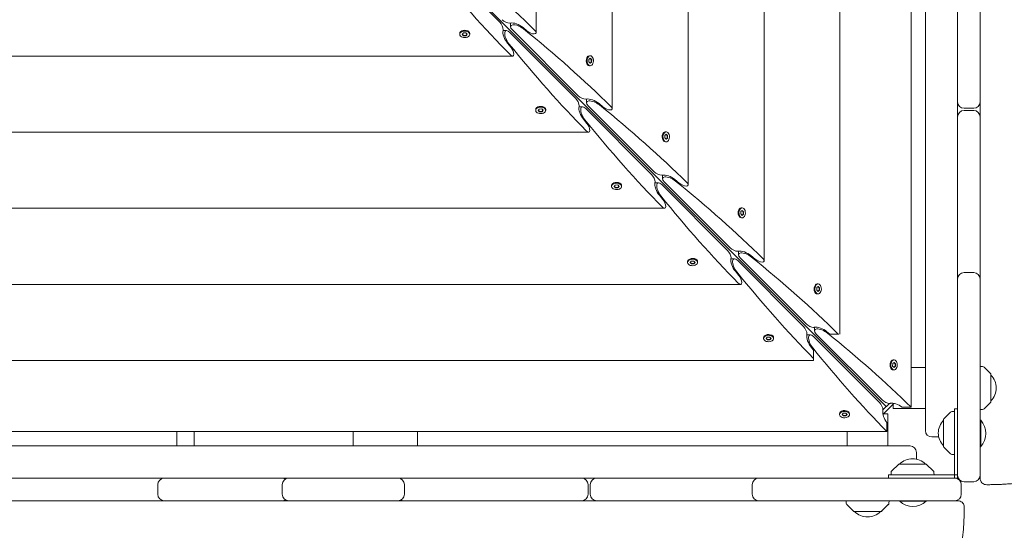
# Model space of a CAD drawing. Units: millimetres. Extents: x -12885 to 14564, y -11455 to 6363.
# Drawn here: x 10 to 928, y -933 to -458 of the extents above; entities that cross this region are included whole.
import ezdxf

# ---------------------------------------------------------------- set-up
doc = ezdxf.new("R2010")
doc.units = ezdxf.units.MM
doc.header["$LTSCALE"] = 20
doc.linetypes.add('HIDDEN', pattern=[9.525, 6.35, -3.175])
doc.layers.add('2d', color=230, linetype='Continuous')
doc.layers.add('EN-Free_Space_Hatch', color=10, linetype='HIDDEN')

msp = doc.modelspace()

# ---------------------------------------------------------------- hatches: boundary and pattern name
at = {"layer": 'EN-Free_Space_Hatch'}
h = msp.add_hatch(dxfattribs=at)
h.set_pattern_fill('ANSI31', color=1, scale=100)
edge = h.paths.add_edge_path()
edge.add_line((-7310.99, -8243.4), (-6093.47, -6656.7))
edge.add_line((-6093.47, -6656.7), (-8480.96, -4824.71))
edge.add_line((-8480.96, -4824.71), (-8480.96, -4824.71))
edge.add_arc((-9089.72, -5618.07), 1000, 52.49998, 232.52578)
edge.add_line((-9698.12, -6411.69), (-7310.99, -8243.4))
edge = h.paths.add_edge_path()
edge.add_line((-11389.23, 1297.07), (-8042.26, -614.55))
edge.add_line((-8042.26, -614.55), (-7050.35, 1122.14))
edge.add_line((-7050.35, 1122.14), (-10397.32, 3033.77))
edge.add_arc((-10893.28, 2165.42), 1000, 60.2672, 240.2672)
edge = h.paths.add_edge_path()
edge.add_line((6553.4, -6708.88), (8648.92, -7918.73))
edge.add_arc((9148.92, -7052.71), 1000, 240, 420)
edge.add_line((9648.92, -6186.68), (7553.4, -4976.83))
edge.add_line((7553.4, -4976.83), (6553.4, -6708.88))
edge = h.paths.add_edge_path()
edge.add_line((9990.7, -2844.1), (11990.36, -3998.61))
edge.add_arc((12488.59, -3131.56), 1000, 240.11685, 420.00005)
edge.add_line((12988.59, -2265.54), (10990.7, -1112.05))
edge.add_line((10990.7, -1112.05), (9990.7, -2844.1))
edge = h.paths.add_edge_path()
edge.add_arc((-3410.48, -2051), 500, 0, 360, ccw=False)
edge = h.paths.add_edge_path()
edge.add_arc((2788.5, -1270), 500, 0, 360, ccw=False)

# ---------------------------------------------------------------- linework, layer by layer
at = {"layer": '2d', "lineweight": 0}
for p, q in [((854.13, 839.82), (854.13, -839.82)), ((840.79, -818.06), (840.79, 818.06)), ((774.56, -750), (774.56, 750)), ((703.81, -681.91), (703.81, 681.91)), ((633.05, -611.15), (633.05, 611.15)), ((562.3, -540.4), (562.3, 540.4)), ((491.54, -469.64), (491.54, 469.64)), ((884.13, -884.13), (884.13, 17.68)), ((817.56, -817.56), (185.74, -185.74)), ((905.13, -534), (905.13, -369.41)), ((457.58, -459.96), (396.36, -398.74)), ((467.73, -464), (467.73, -460.73)), ((469.5, -467.12), (530.71, -528.33)), ((479.35, -464.84), (483.33, -468.13)), ((420.36, -470.42), (420.36, -471.18)), ((421.12, -468.74), (420.87, -469.06)), ((422.69, -471.25), (423.75, -469.92)), ((423.95, -472.51), (422.69, -471.25)), ((422.86, -471.04), (423.95, -472.13)), ((423.75, -469.92), (426.07, -469.85)), ((423.95, -472.13), (426.27, -472.06)), ((423.95, -472.51), (423.95, -472.13)), ((426.27, -472.44), (423.95, -472.51)), ((426.07, -469.85), (427.33, -471.11)), ((426.27, -472.06), (427.16, -470.94)), ((427.33, -471.11), (426.27, -472.44)), ((426.27, -472.06), (426.27, -472.44)), ((428.9, -468.74), (429.16, -469.06)), ((429.66, -470.42), (429.66, -471.18)), ((460.73, -467.73), (464, -467.73)), ((528.33, -530.71), (467.12, -469.5)), ((468.13, -483.33), (464.84, -479.35)), ((-469.64, -491.54), (469.64, -491.54)), ((539.49, -491.87), (539.81, -491.62)), ((540.6, -496.83), (540.68, -494.51)), ((540.68, -494.51), (542.01, -493.44)), ((541.17, -491.12), (541.94, -491.12)), ((542.89, -494.7), (541.8, -493.61)), ((542.01, -493.44), (543.27, -494.7)), ((542.81, -497.03), (542.89, -494.7)), ((543.27, -494.7), (542.89, -494.7)), ((543.27, -494.7), (543.2, -497.03)), ((539.49, -499.66), (539.81, -499.91)), ((541.86, -498.09), (540.6, -496.83)), ((541.17, -500.42), (541.94, -500.42)), ((541.69, -497.92), (542.81, -497.03)), ((543.2, -497.03), (541.86, -498.09)), ((542.81, -497.03), (543.2, -497.03)), ((538.49, -534.76), (538.49, -531.48)), ((491.87, -539.49), (491.62, -539.81)), ((493.44, -542.01), (494.51, -540.68)), ((494.51, -540.68), (496.83, -540.6)), ((496.83, -540.6), (498.09, -541.86)), ((499.66, -539.49), (499.91, -539.81)), ((531.48, -538.49), (534.76, -538.49)), ((599.09, -601.47), (537.87, -540.25)), ((540.25, -537.87), (601.47, -599.09)), ((550.11, -535.59), (554.09, -538.88)), ((890.13, -540), (899.13, -540)), ((491.12, -541.17), (491.12, -541.94)), ((494.7, -543.27), (493.44, -542.01)), ((493.61, -541.8), (494.7, -542.89)), ((494.7, -542.89), (497.03, -542.81)), ((494.7, -543.27), (494.7, -542.89)), ((497.03, -543.2), (494.7, -543.27)), ((497.03, -542.81), (497.92, -541.69)), ((498.09, -541.86), (497.03, -543.2)), ((497.03, -542.81), (497.03, -543.2)), ((500.42, -541.17), (500.42, -541.94)), ((538.88, -554.09), (535.59, -550.11)), ((899.13, -542), (890.13, -542)), ((905.13, -881.5), (905.13, -548)), ((-540.4, -562.3), (540.4, -562.3)), ((610.25, -562.63), (610.57, -562.38)), ((611.36, -567.58), (611.43, -565.26)), ((612.62, -568.84), (611.36, -567.58)), ((611.43, -565.26), (612.76, -564.2)), ((611.93, -561.87), (612.69, -561.87)), ((612.45, -568.67), (613.57, -567.78)), ((613.64, -565.46), (612.55, -564.37)), ((613.95, -567.78), (612.62, -568.84)), ((612.76, -564.2), (614.02, -565.46)), ((613.57, -567.78), (613.64, -565.46)), ((613.57, -567.78), (613.95, -567.78)), ((614.02, -565.46), (613.64, -565.46)), ((614.02, -565.46), (613.95, -567.78)), ((610.25, -570.41), (610.57, -570.67)), ((611.93, -571.17), (612.69, -571.17)), ((609.24, -605.51), (609.24, -602.24)), ((561.87, -611.93), (561.87, -612.69)), ((562.63, -610.25), (562.38, -610.57)), ((564.2, -612.76), (565.26, -611.43)), ((565.46, -614.02), (564.2, -612.76)), ((564.37, -612.55), (565.46, -613.64)), ((565.26, -611.43), (567.58, -611.36)), ((565.46, -613.64), (567.78, -613.57)), ((565.46, -614.02), (565.46, -613.64)), ((567.78, -613.95), (565.46, -614.02)), ((567.58, -611.36), (568.84, -612.62)), ((567.78, -613.57), (568.67, -612.45)), ((568.84, -612.62), (567.78, -613.95)), ((567.78, -613.57), (567.78, -613.95)), ((570.41, -610.25), (570.67, -610.57)), ((571.17, -611.93), (571.17, -612.69)), ((602.24, -609.24), (605.51, -609.24)), ((669.84, -672.22), (608.63, -611.01)), ((611.01, -608.63), (672.22, -669.84)), ((620.86, -606.35), (624.84, -609.64)), ((609.64, -624.84), (606.35, -620.86)), ((682.68, -632.63), (683.45, -632.63)), ((-611.15, -633.05), (611.15, -633.05)), ((681, -633.38), (681.32, -633.13)), ((681, -641.17), (681.32, -641.42)), ((682.11, -638.34), (682.19, -636.02)), ((683.37, -639.6), (682.11, -638.34)), ((682.19, -636.02), (683.52, -634.95)), ((682.68, -641.93), (683.45, -641.93)), ((683.2, -639.43), (684.32, -638.54)), ((684.4, -636.21), (683.31, -635.12)), ((684.71, -638.54), (683.37, -639.6)), ((683.52, -634.95), (684.78, -636.21)), ((684.32, -638.54), (684.4, -636.21)), ((684.32, -638.54), (684.71, -638.54)), ((684.78, -636.21), (684.4, -636.21)), ((684.78, -636.21), (684.71, -638.54)), ((680, -676.27), (680, -673)), ((691.62, -677.1), (695.6, -680.39)), ((632.63, -682.68), (632.63, -683.45)), ((633.38, -681), (633.13, -681.32)), ((634.95, -683.52), (636.02, -682.19)), ((636.21, -684.78), (634.95, -683.52)), ((635.12, -683.31), (636.21, -684.4)), ((636.02, -682.19), (638.34, -682.11)), ((636.21, -684.4), (638.54, -684.32)), ((636.21, -684.78), (636.21, -684.4)), ((638.54, -684.71), (636.21, -684.78)), ((638.34, -682.11), (639.6, -683.37)), ((638.54, -684.32), (639.43, -683.2)), ((639.6, -683.37), (638.54, -684.71)), ((638.54, -684.32), (638.54, -684.71)), ((641.17, -681), (641.42, -681.32)), ((641.93, -682.68), (641.93, -683.45)), ((673, -680), (676.27, -680)), ((740.6, -742.98), (679.38, -681.76)), ((681.76, -679.38), (742.98, -740.6)), ((680.39, -695.6), (677.1, -691.62)), ((890.13, -692.8), (899.13, -692.8)), ((-681.91, -703.81), (681.91, -703.81)), ((751.76, -704.14), (752.08, -703.89)), ((752.94, -706.77), (754.28, -705.71)), ((753.44, -703.38), (754.2, -703.38)), ((755.15, -706.97), (754.06, -705.88)), ((754.28, -705.71), (755.53, -706.97)), ((751.76, -711.93), (752.08, -712.18)), ((752.87, -709.09), (752.94, -706.77)), ((754.13, -710.35), (752.87, -709.09)), ((753.44, -712.68), (754.2, -712.68)), ((753.96, -710.18), (755.08, -709.29)), ((755.46, -709.29), (754.13, -710.35)), ((755.08, -709.29), (755.15, -706.97)), ((755.08, -709.29), (755.46, -709.29)), ((755.53, -706.97), (755.15, -706.97)), ((755.53, -706.97), (755.46, -709.29)), ((704.14, -751.76), (703.89, -752.08)), ((711.93, -751.76), (712.18, -752.08)), ((743.75, -750.75), (747.02, -750.75)), ((750.75, -747.02), (750.75, -743.75)), ((752.52, -750.14), (813.73, -811.35)), ((762.37, -747.86), (764.97, -750)), ((772.79, -750), (764.97, -750)), ((703.38, -753.44), (703.38, -754.2)), ((705.71, -754.28), (706.77, -752.94)), ((706.97, -755.53), (705.71, -754.28)), ((705.88, -754.06), (706.97, -755.15)), ((706.77, -752.94), (709.09, -752.87)), ((706.97, -755.15), (709.29, -755.08)), ((706.97, -755.53), (706.97, -755.15)), ((709.29, -755.46), (706.97, -755.53)), ((709.09, -752.87), (710.35, -754.13)), ((709.29, -755.08), (710.18, -753.96)), ((710.35, -754.13), (709.29, -755.46)), ((709.29, -755.08), (709.29, -755.46)), ((712.68, -753.44), (712.68, -754.2)), ((811.35, -813.73), (750.14, -752.52)), ((750, -764.97), (747.86, -762.37)), ((750, -764.97), (750, -774.56)), ((-750, -774.56), (750, -774.56)), ((822.51, -774.89), (822.84, -774.64)), ((823.62, -779.85), (823.7, -777.53)), ((823.7, -777.53), (825.03, -776.46)), ((824.19, -774.14), (824.96, -774.14)), ((825.91, -777.72), (824.82, -776.63)), ((825.03, -776.46), (826.29, -777.72)), ((825.83, -780.05), (825.91, -777.72)), ((826.29, -777.72), (825.91, -777.72)), ((826.29, -777.72), (826.22, -780.05)), ((822.51, -782.68), (822.84, -782.93)), ((824.88, -781.11), (823.62, -779.85)), ((824.19, -783.44), (824.96, -783.44)), ((824.71, -780.94), (825.83, -780.05)), ((826.22, -780.05), (824.88, -781.11)), ((825.83, -780.05), (826.22, -780.05)), ((854.13, -781.23), (840.79, -781.23)), ((907.45, -780.32), (905.13, -780.23)), ((914.98, -787.09), (908.79, -780.9)), ((915.13, -813.03), (915.13, -787.44)), ((814.56, -824.8), (824.8, -814.56)), ((814.57, -820.55), (820.55, -814.57)), ((824.13, -819.23), (824.13, -815.23)), ((914.98, -813.38), (908.79, -819.57)), ((774.14, -824.19), (774.14, -824.96)), ((774.89, -822.51), (774.64, -822.84)), ((776.46, -825.03), (777.53, -823.7)), ((777.72, -826.29), (776.46, -825.03)), ((776.63, -824.82), (777.72, -825.91)), ((777.53, -823.7), (779.85, -823.62)), ((779.85, -823.62), (781.11, -824.88)), ((780.05, -825.83), (780.94, -824.71)), ((781.11, -824.88), (780.05, -826.22)), ((782.68, -822.51), (782.93, -822.84)), ((783.44, -824.19), (783.44, -824.96)), ((815.23, -824.13), (819.23, -824.13)), ((819.23, -824.13), (819.23, -854.13)), ((824.13, -819.23), (854.13, -819.23)), ((840.79, -818.06), (832.42, -818.06)), ((877.46, -822.79), (871.27, -828.98)), ((881.13, -822.13), (878.8, -822.21)), ((881.13, -881.13), (881.13, -819.63)), ((884.13, -819.63), (881.13, -819.63)), ((907.45, -820.15), (905.13, -820.23)), ((777.72, -825.91), (780.05, -825.83)), ((777.72, -826.29), (777.72, -825.91)), ((780.05, -826.22), (777.72, -826.29)), ((780.05, -825.83), (780.05, -826.22)), ((818.06, -840.79), (818.06, -832.42)), ((871.13, -854.92), (871.13, -829.33)), ((905.63, -830.18), (905.13, -830.18)), ((905.63, -854.83), (905.63, -830.18)), ((-818.06, -840.79), (818.06, -840.79)), ((157.01, -854.13), (157.02, -840.79)), ((173.02, -840.79), (173.01, -854.13)), ((321.02, -840.79), (321.01, -854.13)), ((381.02, -840.79), (381.01, -854.13)), ((781.23, -854.13), (781.23, -840.79)), ((860.13, -845.82), (866.52, -845.82)), ((-839.82, -854.13), (839.82, -854.13)), ((845.82, -866.52), (845.82, -860.13)), ((871.27, -855.27), (877.46, -861.46)), ((878.8, -862.04), (881.13, -862.13)), ((905.13, -854.83), (905.63, -854.83)), ((829.33, -871.13), (854.92, -871.13)), ((822.21, -878.8), (822.13, -881.13)), ((828.98, -871.27), (822.79, -877.46)), ((861.46, -877.46), (855.27, -871.27)), ((862.13, -881.13), (862.04, -878.8)), ((-884.13, -884.13), (884.13, -884.13)), ((255, -884.13), (255, -884.13)), ((819.63, -881.13), (884.13, -881.13)), ((819.63, -884.13), (819.63, -881.13)), ((881.13, -881.24), (881.13, -884.13)), ((890.13, -887.5), (899.13, -887.5)), ((139.15, -899.13), (139.15, -890.13)), ((255.09, -899.13), (255.09, -890.13)), ((368.87, -890.13), (368.87, -899.13)), ((540, -899.13), (540, -890.13)), ((542, -890.13), (542, -899.13)), ((692.8, -899.13), (692.8, -890.13)), ((887.5, -899.13), (887.5, -890.13)), ((141.66, -905.13), (-3.92, -905.13)), ((253.58, -905.13), (145.15, -905.13)), ((254.99, -905.13), (254.99, -905.12)), ((362.87, -905.13), (261.09, -905.13)), ((534, -905.13), (369.55, -905.13)), ((698.65, -905.13), (548, -905.13)), ((881.5, -905.13), (698.8, -905.13)), ((780.32, -907.45), (780.23, -905.13)), ((820.15, -907.45), (820.23, -905.13)), ((830.17, -905.13), (830.17, -905.63)), ((854.82, -905.63), (830.17, -905.63)), ((854.82, -905.13), (854.82, -905.63)), ((787.09, -914.98), (780.9, -908.79)), ((787.44, -915.13), (813.03, -915.13)), ((813.38, -914.98), (819.57, -908.79))]:
    msp.add_line(p, q, dxfattribs=at)
for centre, radius, start, end in [((890.13, -534), 6, 180, 270), ((899.13, -534), 6, 270, 0), ((890.13, -548), 6, 90, 180), ((899.13, -548), 6, 0, 90), ((890.13, -698.8), 6, 90, 180), ((899.13, -698.8), 6, 0, 90), ((907.38, -782.31), 2, 45, 88), ((914.63, -787.44), 0.5, 0, 45), ((903.14, -800.23), 17, 314.85439, 45.14561), ((914.63, -813.03), 0.5, 315, 0), ((878.87, -824.21), 2, 92, 135), ((907.38, -818.15), 2, 272, 315), ((883.12, -842.13), 17, 134.85439, 225.1456), ((871.63, -829.33), 0.5, 135, 180), ((892.5, -842.5), 18, 316.79849, 43.20152), ((860.13, -839.82), 6, 180, 270), ((839.82, -860.13), 6, 0, 90), ((871.63, -854.92), 0.5, 180, 225), ((878.87, -860.05), 2, 225, 268), ((829.33, -871.63), 0.5, 90, 135), ((842.13, -883.12), 17, 44.85439, 135.14562), ((854.92, -871.63), 0.5, 45, 90), ((824.21, -878.87), 2, 135, 178), ((860.05, -878.87), 2, 2, 45), ((145.15, -890.13), 6, 90, 180), ((143.81, -890.13), 6, 83.55961, 90), ((254.89, -890.13), 6, 58.89601, 90), ((261.09, -890.13), 6, 90, 180), ((362.87, -890.13), 6, 0, 90), ((368.1, -890.13), 6, 90, 115.84051), ((534, -890.13), 6, 0, 90), ((548, -890.13), 6, 90, 180), ((698.8, -890.13), 6, 90, 180), ((881.5, -890.13), 6, 0, 90), ((890.13, -881.5), 6, 180, 270), ((899.13, -881.5), 6, 270, 360), ((145.15, -899.13), 6, 180, 270), ((143.81, -899.13), 6, 270, 276.44039), ((254.89, -899.13), 6, 270, 301.10399), ((261.09, -899.13), 6, 180, 270), ((362.87, -899.13), 6, 270, 0), ((368.1, -899.13), 6, 244.15949, 270), ((534, -899.13), 6, 270, 0), ((548, -899.13), 6, 180, 270), ((698.8, -899.13), 6, 180, 270), ((782.31, -907.38), 2, 182, 225), ((818.15, -907.38), 2, 315, 358), ((842.5, -892.5), 18, 226.79849, 313.20148), ((881.5, -899.13), 6, 270, 0), ((787.44, -914.63), 0.5, 225, 270), ((800.23, -903.14), 17, 224.85439, 315.14561), ((813.03, -914.63), 0.5, 270, 315)]:
    msp.add_arc(centre, radius, start, end, dxfattribs=at)
at = {"layer": '2d', "lineweight": 0, "extrusion": (0, 0, -1)}
for centre, major_axis, ratio, start_param, end_param in [((36, -471.99), (587.15, -304.68), 0.405408, -1.106984, -0.919119), ((471.99, -36), (304.68, -587.15), 0.405408, 0.919119, 1.106984), ((463.78, -457.58), (4.89, -2.54), 0.405408, -5.619977, -4.049181), ((425.01, -470.42), (-4.65, 0), 0.6444, 0, 2.569164), ((457.58, -463.78), (2.54, -4.89), 0.405408, -2.234004, -0.663208), ((457.58, -463.78), (2.54, -4.89), 0.405408, -0.663208, -0.430585), ((467.12, -475.23), (3.81, -7.34), 0.405408, 1.106984, 4.049181), ((463.78, -457.58), (4.89, -2.54), 0.405408, 0.430585, 0.663208), ((475.23, -467.12), (7.34, -3.81), 0.405408, -4.049181, -1.106984), ((474.22, -465.73), (7.83, -4.06), 0.405408, -2.711007, -1.082121), ((106.76, -542.74), (587.15, -304.68), 0.405408, -1.106984, -0.919119), ((425.01, -471.18), (-4.65, 0), 0.6444, -0.572429, 2.569164), ((425.01, -471.18), (4.65, 0), 0.6444, -0.572429, 2.569164), ((425.01, -470.42), (4.65, 0), 0.6444, -0.572429, 0), ((465.73, -474.22), (4.06, -7.83), 0.405408, 1.082121, 2.711007), ((486.54, -467.57), (4.89, -2.54), 0.405408, -5.619977, -4.223714), ((542.74, -106.76), (304.68, -587.15), 0.405408, 0.919119, 1.106984), ((467.57, -486.54), (2.54, -4.89), 0.405408, -2.059472, -0.663208), ((467.57, -486.54), (2.54, -4.89), 0.405408, -0.663208, 0.919119), ((541.17, -495.77), (0, 4.65), 0.6444, -2.569164, 0), ((541.94, -495.77), (0, 4.65), 0.6444, -2.569164, 0.572429), ((541.17, -495.77), (0, -4.65), 0.6444, 0, 0.572429), ((528.33, -534.54), (2.54, -4.89), 0.405408, -2.234004, -0.663208), ((534.54, -528.33), (4.89, -2.54), 0.405408, -5.619977, -4.049181), ((534.54, -528.33), (4.89, -2.54), 0.405408, 0.430585, 0.663208), ((544.98, -536.49), (7.83, -4.06), 0.405408, -2.711007, -1.082121), ((495.77, -541.94), (-4.65, 0), 0.6444, -0.572429, 2.569164), ((495.77, -541.17), (-4.65, 0), 0.6444, 0, 2.569164), ((536.49, -544.98), (4.06, -7.83), 0.405408, 1.082121, 2.711007), ((528.33, -534.54), (2.54, -4.89), 0.405408, -0.663208, -0.430585), ((537.87, -545.99), (3.81, -7.34), 0.405408, 1.106984, 4.049181), ((545.99, -537.87), (7.34, -3.81), 0.405408, -4.049181, -1.106984), ((177.51, -613.5), (587.15, -304.68), 0.405408, -1.106984, -0.919119), ((557.3, -538.32), (4.89, -2.54), 0.405408, -5.619977, -4.223714), ((613.5, -177.51), (304.68, -587.15), 0.405408, 0.919119, 1.106984), ((538.32, -557.3), (2.54, -4.89), 0.405408, -2.059472, -0.663208), ((538.32, -557.3), (2.54, -4.89), 0.405408, -0.663208, 0.919119), ((611.93, -566.52), (0, 4.65), 0.6444, -2.569164, 0), ((612.69, -566.52), (0, 4.65), 0.6444, -2.569164, 0.572429), ((599.09, -605.29), (2.54, -4.89), 0.405408, -2.234004, -0.663208), ((605.29, -599.09), (4.89, -2.54), 0.405408, -5.619977, -4.049181), ((605.29, -599.09), (4.89, -2.54), 0.405408, 0.430585, 0.663208), ((616.74, -608.63), (7.34, -3.81), 0.405408, -4.049181, -1.106984), ((615.74, -607.24), (7.83, -4.06), 0.405408, -2.711007, -1.082121), ((566.52, -612.69), (-4.65, 0), 0.6444, -0.572429, 2.569164), ((566.52, -611.93), (-4.65, 0), 0.6444, 0, 2.569164), ((607.24, -615.74), (4.06, -7.83), 0.405408, 1.082121, 2.711007), ((599.09, -605.29), (2.54, -4.89), 0.405408, -0.663208, -0.430585), ((608.63, -616.74), (3.81, -7.34), 0.405408, 1.106984, 4.049181), ((248.27, -684.25), (587.15, -304.68), 0.405408, -1.106984, -0.919119), ((628.05, -609.08), (4.89, -2.54), 0.405408, -5.619977, -4.223714), ((628.05, -609.08), (4.89, -2.54), 0.405408, -0.919119, 0.663208), ((684.25, -248.27), (304.68, -587.15), 0.405408, 0.919119, 1.106984), ((609.08, -628.05), (2.54, -4.89), 0.405408, -0.663208, 0.919119), ((609.08, -628.05), (2.54, -4.89), 0.405408, -2.059472, -0.663208), ((682.68, -637.28), (0, 4.65), 0.6444, -2.569164, 0), ((683.45, -637.28), (0, 4.65), 0.6444, -2.569164, 0.572429), ((669.84, -676.05), (2.54, -4.89), 0.405408, -2.234004, -0.663208), ((676.05, -669.84), (4.89, -2.54), 0.405408, -5.619977, -4.049181), ((676.05, -669.84), (4.89, -2.54), 0.405408, 0.430585, 0.663208), ((687.5, -679.38), (7.34, -3.81), 0.405408, -4.049181, -1.106984), ((686.49, -678), (7.83, -4.06), 0.405408, -2.711007, -1.082121), ((319.02, -755.01), (587.15, -304.68), 0.405408, -1.106984, -0.920543), ((637.28, -683.45), (-4.65, 0), 0.6444, -0.572429, 2.569164), ((637.28, -682.68), (-4.65, 0), 0.6444, 0, 2.569164), ((678, -686.49), (4.06, -7.83), 0.405408, 1.082121, 2.711007), ((669.84, -676.05), (2.54, -4.89), 0.405408, -0.663208, -0.430585), ((679.38, -687.5), (3.81, -7.34), 0.405408, 1.106984, 4.049181), ((698.81, -679.83), (4.89, -2.54), 0.405408, -5.619977, -4.223714), ((698.81, -679.83), (4.89, -2.54), 0.405408, -0.919119, 0.663208), ((755.01, -319.02), (304.68, -587.15), 0.405408, 0.920543, 1.106984), ((679.83, -698.81), (2.54, -4.89), 0.405408, -2.059472, -0.663208), ((679.83, -698.81), (2.54, -4.89), 0.405408, -0.663208, 0.919119), ((753.44, -708.03), (0, 4.65), 0.6444, -2.569164, 0), ((754.2, -708.03), (0, 4.65), 0.6444, -2.569164, 0.572429), ((746.8, -740.6), (4.89, -2.54), 0.405408, -5.619977, -4.049181), ((708.03, -754.2), (-4.65, 0), 0.6444, -0.572429, 2.569164), ((708.03, -753.44), (-4.65, 0), 0.6444, 0, 2.569164), ((708.03, -753.44), (4.65, 0), 0.6444, -0.572429, 0), ((740.6, -746.8), (2.54, -4.89), 0.405408, -2.234004, -0.663208), ((748.75, -757.25), (4.06, -7.83), 0.405408, 1.082121, 2.711007), ((740.6, -746.8), (2.54, -4.89), 0.405408, -0.663208, -0.430585), ((750.14, -758.25), (3.81, -7.34), 0.405408, 1.106984, 4.049181), ((746.8, -740.6), (4.89, -2.54), 0.405408, 0.430585, 0.663208), ((758.25, -750.14), (7.34, -3.81), 0.405408, -4.049181, -1.106984), ((757.25, -748.75), (7.83, -4.06), 0.405408, -2.711007, -1.082121), ((389.78, -825.76), (587.15, -304.68), 0.405408, -1.106984, -0.927525), ((319.02, -750), (600, 0), 0, -0.713194, -0.71177), ((825.76, -389.78), (304.68, -587.15), 0.405408, 0.927525, 1.106984), ((824.19, -778.79), (0, 4.65), 0.6444, -2.569164, 0), ((824.96, -778.79), (0, 4.65), 0.6444, -2.569164, 0.572429), ((824.96, -778.79), (0, -4.65), 0.6444, -2.569164, 0.572429), ((824.19, -778.79), (0, -4.65), 0.6444, 0, 0.572429), ((811.35, -817.56), (2.54, -4.89), 0.405408, -2.234004, -0.663208), ((817.56, -811.35), (4.89, -2.54), 0.405408, -5.619977, -4.049181), ((817.56, -811.35), (4.89, -2.54), 0.405408, 0.430585, 0.663208), ((828, -819.51), (7.83, -4.06), 0.405408, -2.711007, -1.192714), ((778.79, -824.96), (-4.65, 0), 0.6444, -0.572429, 2.569164), ((778.79, -824.19), (-4.65, 0), 0.6444, 0, 2.569164), ((778.79, -824.19), (4.65, 0), 0.6444, -0.572429, 0), ((819.51, -828), (4.06, -7.83), 0.405408, 1.192714, 2.711007), ((811.35, -817.56), (2.54, -4.89), 0.405408, -0.663208, -0.430585)]:
    msp.add_ellipse(centre, major_axis=major_axis, ratio=ratio, start_param=start_param, end_param=end_param, dxfattribs=at)
at = {"layer": '2d', "lineweight": 0}
for centre, major_axis, ratio, start_param, end_param in [((486.54, -467.57), (4.89, -2.54), 0.405408, -0.663208, 0.919119), ((541.94, -495.77), (0, -4.65), 0.6444, -0.572429, 2.569164), ((495.77, -541.94), (4.65, 0), 0.6444, -2.569164, 0.572429), ((495.77, -541.17), (4.65, 0), 0.6444, 0, 0.572429), ((557.3, -538.32), (4.89, -2.54), 0.405408, -0.663208, 0.919119), ((612.69, -566.52), (0, -4.65), 0.6444, -0.572429, 2.569164), ((611.93, -566.52), (0, -4.65), 0.6444, -0.572429, 0), ((566.52, -612.69), (4.65, 0), 0.6444, -2.569164, 0.572429), ((566.52, -611.93), (4.65, 0), 0.6444, 0, 0.572429), ((682.68, -637.28), (0, -4.65), 0.6444, -0.572429, 0), ((683.45, -637.28), (0, -4.65), 0.6444, -0.572429, 2.569164), ((637.28, -683.45), (4.65, 0), 0.6444, -2.569164, 0.572429), ((637.28, -682.68), (4.65, 0), 0.6444, 0, 0.572429), ((754.2, -708.03), (0, -4.65), 0.6444, -0.572429, 2.569164), ((753.44, -708.03), (0, -4.65), 0.6444, -0.572429, 0), ((708.03, -754.2), (4.65, 0), 0.6444, -2.569164, 0.572429), ((778.79, -824.96), (4.65, 0), 0.6444, -2.569164, 0.572429), ((881.13, -881.24), (0, 81), 0, -1.570796, -1.569374)]:
    msp.add_ellipse(centre, major_axis=major_axis, ratio=ratio, start_param=start_param, end_param=end_param, dxfattribs=at)
for points in [[(905.13, -534), (905.13, -538.67), (905.13, -543.33), (905.13, -548)], [(145.15, -905.13), (143.99, -905.13), (142.82, -905.13), (141.66, -905.13)], [(261.09, -905.13), (258.58, -905.13), (256.08, -905.13), (253.58, -905.13)], [(369.55, -905.13), (367.32, -905.13), (365.1, -905.13), (362.87, -905.13)], [(548, -905.13), (543.33, -905.13), (538.67, -905.13), (534, -905.13)], [(698.8, -905.13), (698.75, -905.13), (698.7, -905.13), (698.65, -905.13)]]:
    msp.add_open_spline(points, degree=3, dxfattribs=at)
for points, knots in [([(952.69, -873.35), (952.68, -874.51), (952.54, -875.69), (952, -877.95), (951.59, -879.07), (950.54, -881.15), (949.89, -882.13), (948.41, -883.9), (947.57, -884.69), (945.82, -886.02), (944.91, -886.57), (943.23, -887.39), (942.47, -887.69), (941.12, -888.13), (940.53, -888.28), (939.27, -888.57), (938.61, -888.69), (936.81, -888.99), (935.64, -889.13), (932.86, -889.4), (931.21, -889.53), (927.99, -889.73), (926.47, -889.81), (923.36, -889.95), (921.77, -890.01), (918.49, -890.11), (916.79, -890.15), (913.79, -890.2), (912.5, -890.22), (911.2, -890.24)], [0, 0, 0, 0, 3.523734, 3.523734, 7.068124, 7.068124, 10.612682, 10.612682, 14.142426, 14.142426, 17.573232, 17.573232, 20.699637, 20.699637, 23.701337, 23.701337, 27.51897, 27.51897, 34.134238, 34.134238, 41.614214, 41.614214, 47.428494, 47.428494, 52.916008, 52.916008, 58.342741, 58.342741, 62.308136, 62.308136, 62.308136, 62.308136]), ([(905.13, -881.5), (905.13, -881.64), (905.13, -881.78), (905.13, -882.31), (905.13, -882.67), (905.13, -883.29), (905.13, -883.54), (905.13, -883.83), (905.13, -883.92), (905.13, -884.06), (905.13, -884.11), (905.13, -884.21), (905.13, -884.24), (905.13, -884.24)], [-0.007851784, -0.007851784, -0.007851784, -0.007851784, -0.007252318, -0.007252318, -0.005439239, -0.005439239, -0.003626159, -0.003626159, -0.002719619, -0.002719619, -0.00181308, -0.00181308, -0.000566269, -0.000566269, -0.000566269, -0.000566269]), ([(911.19, -890.24), (910.54, -890.24), (909.89, -890.14), (908.65, -889.74), (908.06, -889.43), (907.02, -888.66), (906.55, -888.18), (905.82, -887.11), (905.53, -886.5), (905.28, -885.61), (905.22, -885.34), (905.15, -884.8), (905.13, -884.52), (905.13, -884.24)], [0, 0, 0, 0, 1.944621, 1.944621, 3.895133, 3.895133, 5.84544, 5.84544, 7.795771, 7.795771, 8.617312, 8.617312, 9.45494, 9.45494, 9.45494, 9.45494]), ([(884.29, -905.13), (884.29, -905.13), (884.26, -905.13), (884.18, -905.13), (884.13, -905.13), (884, -905.13), (883.92, -905.13), (883.65, -905.13), (883.41, -905.13), (882.99, -905.13), (882.83, -905.13), (882.5, -905.13), (882.32, -905.13), (881.93, -905.13), (881.72, -905.13), (881.5, -905.13)], [-0.013499441, -0.013499441, -0.013499441, -0.013499441, -0.012310326, -0.012310326, -0.011431017, -0.011431017, -0.010551708, -0.010551708, -0.00879309, -0.00879309, -0.007913781, -0.007913781, -0.007034472, -0.007034472, -0.006098735, -0.006098735, -0.006098735, -0.006098735]), ([(884.29, -905.13), (884.41, -905.13), (884.54, -905.13), (885.31, -905.18), (885.96, -905.33), (887.17, -905.82), (887.73, -906.17), (888.72, -907.02), (889.14, -907.54), (889.8, -908.67), (890.04, -909.3), (890.25, -910.35), (890.29, -910.77), (890.29, -911.19)], [0, 0, 0, 0, 0.376043, 0.376043, 2.326382, 2.326382, 4.276734, 4.276734, 6.226296, 6.226296, 8.197197, 8.197197, 9.453835, 9.453835, 9.453835, 9.453835]), ([(890.29, -911.2), (890.27, -912.94), (890.24, -914.66), (890.17, -918.02), (890.13, -919.66), (890.02, -922.82), (889.96, -924.35), (889.82, -927.24), (889.75, -928.61), (889.58, -931.2), (889.49, -932.41), (889.28, -934.71), (889.16, -935.79), (888.86, -938.02), (888.68, -939.13), (888.21, -940.99), (888.05, -941.57), (887.54, -943.01), (887.15, -943.93), (886.2, -945.62), (885.68, -946.4), (884.42, -947.92), (883.68, -948.66), (881.99, -950.03), (881.02, -950.65), (878.95, -951.66), (877.84, -952.05), (875.62, -952.56), (874.51, -952.68), (873.41, -952.69)], [0.004532, 0.004532, 0.004532, 0.004532, 5.304944, 5.304944, 10.642481, 10.642481, 15.989795, 15.989795, 21.370901, 21.370901, 26.849774, 26.849774, 32.617449, 32.617449, 39.447667, 39.447667, 42.204448, 42.204448, 45.729848, 45.729848, 48.70572, 48.70572, 51.91512, 51.91512, 55.375982, 55.375982, 58.909033, 58.909033, 62.252924, 62.252924, 62.252924, 62.252924])]:
    msp.add_open_spline(points, degree=3, knots=knots, dxfattribs=at)

doc.saveas('drawing.dxf')
